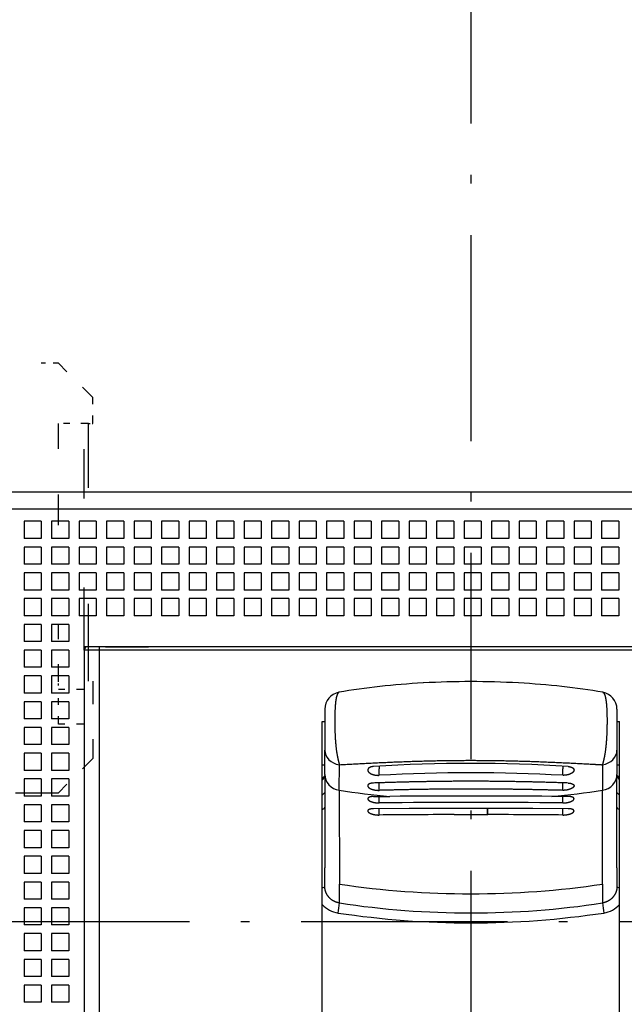
# Model space of a CAD drawing. Extents: x -188 to 810, y 266 to 619.
# Drawn here: x 163 to 198, y 466 to 524 of the extents above; entities that cross this region are included whole.
import ezdxf

# ---------------------------------------------------------------- set-up
doc = ezdxf.new("R2010")
doc.units = 0
doc.linetypes.add('DASHDOT', pattern=[18.5, 12, -3, 0.5, -3])
doc.linetypes.add('DASHSPACE', pattern=[30, 12, -18])
doc.layers.get('0').update_dxf_attribs({"linetype": 'CONTINUOUS'})

# ---------------------------------------------------------------- blocks, each defined once
blk = doc.blocks.new('BLOCK197')
at = {"color": 7, "linetype": 'DASHDOT'}
blk.add_line((0, 98.961754), (0, -98.785446), dxfattribs=at)
blk = doc.blocks.new('BLOCK222')
at = {"color": 7, "linetype": 'DASHSPACE', "ltscale": 0.025}
blk.add_line((-24, 36), (-25, 36), dxfattribs=at)
at = {"color": 7, "linetype": 'DASHSPACE', "ltscale": 0.070711}
for p, q in [((-22, 34), (-24, 36)), ((-22, 13), (-24, 11))]:
    blk.add_line(p, q, dxfattribs=at)
at = {"color": 7, "linetype": 'DASHSPACE', "ltscale": 0.0375}
for p, q in [((-22, 32.5), (-22, 34)), ((-22.5, 28.5), (-24, 28.5)), ((-22.5, 17), (-24, 17)), ((-22.5, 15), (-24, 15))]:
    blk.add_line(p, q, dxfattribs=at)
at = {"color": 7, "linetype": 'DASHSPACE', "ltscale": 0.148161}
blk.add_line((-24, 26.574), (-24, 32.5), dxfattribs=at)
at = {"color": 7, "linetype": 'DASHSPACE', "ltscale": 0.036377}
blk.add_line((-22.25, 32.5), (-23.705, 32.5), dxfattribs=at)
at = {"color": 7, "linetype": 'DASHSPACE', "ltscale": 0.375}
blk.add_line((-22.25, 17.5), (-22.25, 32.5), dxfattribs=at)
blk.add_line((-22.25, 17.5), (-22.25, 32.5), dxfattribs=at)
at = {"color": 7, "linetype": 'DASHSPACE', "ltscale": 0.00625}
blk.add_line((-22.25, 32.5), (-22, 32.5), dxfattribs=at)
at = {"color": 7, "linetype": 'DASHSPACE', "ltscale": 0.287501}
blk.add_line((-22.5, 19.5), (-22.5, 31), dxfattribs=at)
at = {"color": 7}
for p, q in [((50.5, 28.5), (-50.5, 28.5)), ((47.5, 27.5), (-47.5, 27.5)), ((21.603, 19.5), (-21.603, 19.5)), ((11.75, 19.5), (-11.75, 19.5)), ((-22.5, 19.3), (-22.5, -21.3)), ((21.628, 19.3), (-21.628, 19.3)), ((-21.628, 19.3), (-21.628, -21.3)), ((-8.65, -20.5), (-8.65, 15.149)), ((8.65, -20.5), (8.65, 15.149))]:
    blk.add_line(p, q, dxfattribs=at)
at = {"color": 7, "ltscale": 0.025}
for p, q in [((-26, 26.8), (-26, 25.8)), ((-25, 26.8), (-26, 26.8)), ((-25, 26.8), (-25, 25.8)), ((-24.4, 26.8), (-24.4, 25.8)), ((-23.4, 26.8), (-24.4, 26.8)), ((-23.4, 26.8), (-23.4, 25.8)), ((-22.8, 26.8), (-22.8, 25.8)), ((-21.8, 26.8), (-22.8, 26.8)), ((-21.8, 26.8), (-21.8, 25.8)), ((-21.2, 26.8), (-21.2, 25.8)), ((-20.2, 26.8), (-21.2, 26.8)), ((-20.2, 26.8), (-20.2, 25.8)), ((-19.6, 26.8), (-19.6, 25.8)), ((-18.6, 26.8), (-19.6, 26.8)), ((-18.6, 26.8), (-18.6, 25.8)), ((-18, 26.8), (-18, 25.8)), ((-17, 26.8), (-18, 26.8)), ((-17, 26.8), (-17, 25.8)), ((-16.4, 26.8), (-16.4, 25.8)), ((-15.4, 26.8), (-16.4, 26.8)), ((-15.4, 26.8), (-15.4, 25.8)), ((-14.8, 26.8), (-14.8, 25.8)), ((-13.8, 26.8), (-14.8, 26.8)), ((-13.8, 26.8), (-13.8, 25.8)), ((-13.2, 26.8), (-13.2, 25.8)), ((-12.2, 26.8), (-13.2, 26.8)), ((-12.2, 26.8), (-12.2, 25.8)), ((-11.6, 26.8), (-11.6, 25.8)), ((-10.6, 26.8), (-11.6, 26.8)), ((-10.6, 26.8), (-10.6, 25.8)), ((-10, 26.8), (-10, 25.8)), ((-9, 26.8), (-10, 26.8)), ((-9, 26.8), (-9, 25.8)), ((-8.4, 26.8), (-8.4, 25.8)), ((-7.4, 26.8), (-8.4, 26.8)), ((-7.4, 26.8), (-7.4, 25.8)), ((-6.8, 26.8), (-6.8, 25.8)), ((-5.8, 26.8), (-6.8, 26.8)), ((-5.8, 26.8), (-5.8, 25.8)), ((-5.2, 26.8), (-5.2, 25.8)), ((-4.2, 26.8), (-5.2, 26.8)), ((-4.2, 26.8), (-4.2, 25.8)), ((-3.6, 26.8), (-3.6, 25.8)), ((-2.6, 26.8), (-3.6, 26.8)), ((-2.6, 26.8), (-2.6, 25.8)), ((-2, 26.8), (-2, 25.8)), ((-1, 26.8), (-2, 26.8)), ((-1, 26.8), (-1, 25.8)), ((-0.4, 26.8), (-0.4, 25.8)), ((0.6, 26.8), (-0.4, 26.8)), ((0.6, 26.8), (0.6, 25.8)), ((1.2, 26.8), (1.2, 25.8)), ((2.2, 26.8), (1.2, 26.8)), ((2.2, 26.8), (2.2, 25.8)), ((2.8, 26.8), (2.8, 25.8)), ((3.8, 26.8), (2.8, 26.8)), ((3.8, 26.8), (3.8, 25.8)), ((4.4, 26.8), (4.4, 25.8)), ((5.4, 26.8), (4.4, 26.8)), ((5.4, 26.8), (5.4, 25.8)), ((6, 26.8), (6, 25.8)), ((7, 26.8), (6, 26.8)), ((7, 26.8), (7, 25.8)), ((7.6, 26.8), (7.6, 25.8)), ((8.6, 26.8), (7.6, 26.8)), ((8.6, 26.8), (8.6, 25.8)), ((-25, 25.8), (-26, 25.8)), ((-23.4, 25.8), (-24.4, 25.8)), ((-21.8, 25.8), (-22.8, 25.8)), ((-20.2, 25.8), (-21.2, 25.8)), ((-18.6, 25.8), (-19.6, 25.8)), ((-17, 25.8), (-18, 25.8)), ((-15.4, 25.8), (-16.4, 25.8)), ((-13.8, 25.8), (-14.8, 25.8)), ((-12.2, 25.8), (-13.2, 25.8)), ((-10.6, 25.8), (-11.6, 25.8)), ((-9, 25.8), (-10, 25.8)), ((-7.4, 25.8), (-8.4, 25.8)), ((-5.8, 25.8), (-6.8, 25.8)), ((-4.2, 25.8), (-5.2, 25.8)), ((-2.6, 25.8), (-3.6, 25.8)), ((-1, 25.8), (-2, 25.8)), ((0.6, 25.8), (-0.4, 25.8)), ((2.2, 25.8), (1.2, 25.8)), ((3.8, 25.8), (2.8, 25.8)), ((5.4, 25.8), (4.4, 25.8)), ((7, 25.8), (6, 25.8)), ((8.6, 25.8), (7.6, 25.8)), ((-26, 25.3), (-26, 24.3)), ((-25, 25.3), (-26, 25.3)), ((-25, 25.3), (-25, 24.3)), ((-24.4, 25.3), (-24.4, 24.3)), ((-23.4, 25.3), (-24.4, 25.3)), ((-23.4, 25.3), (-23.4, 24.3)), ((-22.8, 25.3), (-22.8, 24.3)), ((-21.8, 25.3), (-22.8, 25.3)), ((-21.8, 25.3), (-21.8, 24.3)), ((-21.2, 25.3), (-21.2, 24.3)), ((-20.2, 25.3), (-21.2, 25.3)), ((-20.2, 25.3), (-20.2, 24.3)), ((-19.6, 25.3), (-19.6, 24.3)), ((-18.6, 25.3), (-19.6, 25.3)), ((-18.6, 25.3), (-18.6, 24.3)), ((-18, 25.3), (-18, 24.3)), ((-17, 25.3), (-18, 25.3)), ((-17, 25.3), (-17, 24.3)), ((-16.4, 25.3), (-16.4, 24.3)), ((-15.4, 25.3), (-16.4, 25.3)), ((-15.4, 25.3), (-15.4, 24.3)), ((-14.8, 25.3), (-14.8, 24.3)), ((-13.8, 25.3), (-14.8, 25.3)), ((-13.8, 25.3), (-13.8, 24.3)), ((-13.2, 25.3), (-13.2, 24.3)), ((-12.2, 25.3), (-13.2, 25.3)), ((-12.2, 25.3), (-12.2, 24.3)), ((-11.6, 25.3), (-11.6, 24.3)), ((-10.6, 25.3), (-11.6, 25.3)), ((-10.6, 25.3), (-10.6, 24.3)), ((-10, 25.3), (-10, 24.3)), ((-9, 25.3), (-10, 25.3)), ((-9, 25.3), (-9, 24.3)), ((-8.4, 25.3), (-8.4, 24.3)), ((-7.4, 25.3), (-8.4, 25.3)), ((-7.4, 25.3), (-7.4, 24.3)), ((-6.8, 25.3), (-6.8, 24.3)), ((-5.8, 25.3), (-6.8, 25.3)), ((-5.8, 25.3), (-5.8, 24.3)), ((-5.2, 25.3), (-5.2, 24.3)), ((-4.2, 25.3), (-5.2, 25.3)), ((-4.2, 25.3), (-4.2, 24.3)), ((-3.6, 25.3), (-3.6, 24.3)), ((-2.6, 25.3), (-3.6, 25.3)), ((-2.6, 25.3), (-2.6, 24.3)), ((-2, 25.3), (-2, 24.3)), ((-1, 25.3), (-2, 25.3)), ((-1, 25.3), (-1, 24.3)), ((-0.4, 25.3), (-0.4, 24.3)), ((0.6, 25.3), (-0.4, 25.3)), ((0.6, 25.3), (0.6, 24.3)), ((1.2, 25.3), (1.2, 24.3)), ((2.2, 25.3), (1.2, 25.3)), ((2.2, 25.3), (2.2, 24.3)), ((2.8, 25.3), (2.8, 24.3)), ((3.8, 25.3), (2.8, 25.3)), ((3.8, 25.3), (3.8, 24.3)), ((4.4, 25.3), (4.4, 24.3)), ((5.4, 25.3), (4.4, 25.3)), ((5.4, 25.3), (5.4, 24.3)), ((6, 25.3), (6, 24.3)), ((7, 25.3), (6, 25.3)), ((7, 25.3), (7, 24.3)), ((7.6, 25.3), (7.6, 24.3)), ((8.6, 25.3), (7.6, 25.3)), ((8.6, 25.3), (8.6, 24.3)), ((-25, 24.3), (-26, 24.3)), ((-23.4, 24.3), (-24.4, 24.3)), ((-21.8, 24.3), (-22.8, 24.3)), ((-20.2, 24.3), (-21.2, 24.3)), ((-18.6, 24.3), (-19.6, 24.3)), ((-17, 24.3), (-18, 24.3)), ((-15.4, 24.3), (-16.4, 24.3)), ((-13.8, 24.3), (-14.8, 24.3)), ((-12.2, 24.3), (-13.2, 24.3)), ((-10.6, 24.3), (-11.6, 24.3)), ((-9, 24.3), (-10, 24.3)), ((-7.4, 24.3), (-8.4, 24.3)), ((-5.8, 24.3), (-6.8, 24.3)), ((-4.2, 24.3), (-5.2, 24.3)), ((-2.6, 24.3), (-3.6, 24.3)), ((-1, 24.3), (-2, 24.3)), ((0.6, 24.3), (-0.4, 24.3)), ((2.2, 24.3), (1.2, 24.3)), ((3.8, 24.3), (2.8, 24.3)), ((5.4, 24.3), (4.4, 24.3)), ((7, 24.3), (6, 24.3)), ((8.6, 24.3), (7.6, 24.3)), ((-26, 23.8), (-26, 22.8)), ((-25, 23.8), (-26, 23.8)), ((-25, 23.8), (-25, 22.8)), ((-24.4, 23.8), (-24.4, 22.8)), ((-23.4, 23.8), (-24.4, 23.8)), ((-23.4, 23.8), (-23.4, 22.8)), ((-22.8, 23.8), (-22.8, 22.8)), ((-21.8, 23.8), (-22.8, 23.8)), ((-21.8, 23.8), (-21.8, 22.8)), ((-21.2, 23.8), (-21.2, 22.8)), ((-20.2, 23.8), (-21.2, 23.8)), ((-20.2, 23.8), (-20.2, 22.8)), ((-19.6, 23.8), (-19.6, 22.8)), ((-18.6, 23.8), (-19.6, 23.8)), ((-18.6, 23.8), (-18.6, 22.8)), ((-18, 23.8), (-18, 22.8)), ((-17, 23.8), (-18, 23.8)), ((-17, 23.8), (-17, 22.8)), ((-16.4, 23.8), (-16.4, 22.8)), ((-15.4, 23.8), (-16.4, 23.8)), ((-15.4, 23.8), (-15.4, 22.8)), ((-14.8, 23.8), (-14.8, 22.8)), ((-13.8, 23.8), (-14.8, 23.8)), ((-13.8, 23.8), (-13.8, 22.8)), ((-13.2, 23.8), (-13.2, 22.8)), ((-12.2, 23.8), (-13.2, 23.8)), ((-12.2, 23.8), (-12.2, 22.8)), ((-11.6, 23.8), (-11.6, 22.8)), ((-10.6, 23.8), (-11.6, 23.8)), ((-10.6, 23.8), (-10.6, 22.8)), ((-10, 23.8), (-10, 22.8)), ((-9, 23.8), (-10, 23.8)), ((-9, 23.8), (-9, 22.8)), ((-8.4, 23.8), (-8.4, 22.8)), ((-7.4, 23.8), (-8.4, 23.8)), ((-7.4, 23.8), (-7.4, 22.8)), ((-6.8, 23.8), (-6.8, 22.8)), ((-5.8, 23.8), (-6.8, 23.8)), ((-5.8, 23.8), (-5.8, 22.8)), ((-5.2, 23.8), (-5.2, 22.8)), ((-4.2, 23.8), (-5.2, 23.8)), ((-4.2, 23.8), (-4.2, 22.8)), ((-3.6, 23.8), (-3.6, 22.8)), ((-2.6, 23.8), (-3.6, 23.8)), ((-2.6, 23.8), (-2.6, 22.8)), ((-2, 23.8), (-2, 22.8)), ((-1, 23.8), (-2, 23.8)), ((-1, 23.8), (-1, 22.8)), ((-0.4, 23.8), (-0.4, 22.8)), ((0.6, 23.8), (-0.4, 23.8)), ((0.6, 23.8), (0.6, 22.8)), ((1.2, 23.8), (1.2, 22.8)), ((2.2, 23.8), (1.2, 23.8)), ((2.2, 23.8), (2.2, 22.8)), ((2.8, 23.8), (2.8, 22.8)), ((3.8, 23.8), (2.8, 23.8)), ((3.8, 23.8), (3.8, 22.8)), ((4.4, 23.8), (4.4, 22.8)), ((5.4, 23.8), (4.4, 23.8)), ((5.4, 23.8), (5.4, 22.8)), ((6, 23.8), (6, 22.8)), ((7, 23.8), (6, 23.8)), ((7, 23.8), (7, 22.8)), ((7.6, 23.8), (7.6, 22.8)), ((8.6, 23.8), (7.6, 23.8)), ((8.6, 23.8), (8.6, 22.8)), ((-25, 22.8), (-26, 22.8)), ((-23.4, 22.8), (-24.4, 22.8)), ((-21.8, 22.8), (-22.8, 22.8)), ((-20.2, 22.8), (-21.2, 22.8)), ((-18.6, 22.8), (-19.6, 22.8)), ((-17, 22.8), (-18, 22.8)), ((-15.4, 22.8), (-16.4, 22.8)), ((-13.8, 22.8), (-14.8, 22.8)), ((-12.2, 22.8), (-13.2, 22.8)), ((-10.6, 22.8), (-11.6, 22.8)), ((-9, 22.8), (-10, 22.8)), ((-7.4, 22.8), (-8.4, 22.8)), ((-5.8, 22.8), (-6.8, 22.8)), ((-4.2, 22.8), (-5.2, 22.8)), ((-2.6, 22.8), (-3.6, 22.8)), ((-1, 22.8), (-2, 22.8)), ((0.6, 22.8), (-0.4, 22.8)), ((2.2, 22.8), (1.2, 22.8)), ((3.8, 22.8), (2.8, 22.8)), ((5.4, 22.8), (4.4, 22.8)), ((7, 22.8), (6, 22.8)), ((8.6, 22.8), (7.6, 22.8)), ((-26, 22.3), (-26, 21.3)), ((-25, 22.3), (-26, 22.3)), ((-25, 22.3), (-25, 21.3)), ((-24.4, 22.3), (-24.4, 21.3)), ((-23.4, 22.3), (-24.4, 22.3)), ((-23.4, 22.3), (-23.4, 21.3)), ((-22.8, 22.3), (-22.8, 21.3)), ((-21.8, 22.3), (-22.8, 22.3)), ((-21.8, 22.3), (-21.8, 21.3)), ((-21.2, 22.3), (-21.2, 21.3)), ((-20.2, 22.3), (-21.2, 22.3)), ((-20.2, 22.3), (-20.2, 21.3)), ((-19.6, 22.3), (-19.6, 21.3)), ((-18.6, 22.3), (-19.6, 22.3)), ((-18.6, 22.3), (-18.6, 21.3)), ((-18, 22.3), (-18, 21.3)), ((-17, 22.3), (-18, 22.3)), ((-17, 22.3), (-17, 21.3)), ((-16.4, 22.3), (-16.4, 21.3)), ((-15.4, 22.3), (-16.4, 22.3)), ((-15.4, 22.3), (-15.4, 21.3)), ((-14.8, 22.3), (-14.8, 21.3)), ((-13.8, 22.3), (-14.8, 22.3)), ((-13.8, 22.3), (-13.8, 21.3)), ((-13.2, 22.3), (-13.2, 21.3)), ((-12.2, 22.3), (-13.2, 22.3)), ((-12.2, 22.3), (-12.2, 21.3)), ((-11.6, 22.3), (-11.6, 21.3)), ((-10.6, 22.3), (-11.6, 22.3)), ((-10.6, 22.3), (-10.6, 21.3)), ((-10, 22.3), (-10, 21.3)), ((-9, 22.3), (-10, 22.3)), ((-9, 22.3), (-9, 21.3)), ((-8.4, 22.3), (-8.4, 21.3)), ((-7.4, 22.3), (-8.4, 22.3)), ((-7.4, 22.3), (-7.4, 21.3)), ((-6.8, 22.3), (-6.8, 21.3)), ((-5.8, 22.3), (-6.8, 22.3)), ((-5.8, 22.3), (-5.8, 21.3)), ((-5.2, 22.3), (-5.2, 21.3)), ((-4.2, 22.3), (-5.2, 22.3)), ((-4.2, 22.3), (-4.2, 21.3)), ((-3.6, 22.3), (-3.6, 21.3)), ((-2.6, 22.3), (-3.6, 22.3)), ((-2.6, 22.3), (-2.6, 21.3)), ((-2, 22.3), (-2, 21.3)), ((-1, 22.3), (-2, 22.3)), ((-1, 22.3), (-1, 21.3)), ((-0.4, 22.3), (-0.4, 21.3)), ((0.6, 22.3), (-0.4, 22.3)), ((0.6, 22.3), (0.6, 21.3)), ((1.2, 22.3), (1.2, 21.3)), ((2.2, 22.3), (1.2, 22.3)), ((2.2, 22.3), (2.2, 21.3)), ((2.8, 22.3), (2.8, 21.3)), ((3.8, 22.3), (2.8, 22.3)), ((3.8, 22.3), (3.8, 21.3)), ((4.4, 22.3), (4.4, 21.3)), ((5.4, 22.3), (4.4, 22.3)), ((5.4, 22.3), (5.4, 21.3)), ((6, 22.3), (6, 21.3)), ((7, 22.3), (6, 22.3)), ((7, 22.3), (7, 21.3)), ((7.6, 22.3), (7.6, 21.3)), ((8.6, 22.3), (7.6, 22.3)), ((8.6, 22.3), (8.6, 21.3)), ((-25, 21.3), (-26, 21.3)), ((-23.4, 21.3), (-24.4, 21.3)), ((-21.8, 21.3), (-22.8, 21.3)), ((-20.2, 21.3), (-21.2, 21.3)), ((-18.6, 21.3), (-19.6, 21.3)), ((-17, 21.3), (-18, 21.3)), ((-15.4, 21.3), (-16.4, 21.3)), ((-13.8, 21.3), (-14.8, 21.3)), ((-12.2, 21.3), (-13.2, 21.3)), ((-10.6, 21.3), (-11.6, 21.3)), ((-9, 21.3), (-10, 21.3)), ((-7.4, 21.3), (-8.4, 21.3)), ((-5.8, 21.3), (-6.8, 21.3)), ((-4.2, 21.3), (-5.2, 21.3)), ((-2.6, 21.3), (-3.6, 21.3)), ((-1, 21.3), (-2, 21.3)), ((0.6, 21.3), (-0.4, 21.3)), ((2.2, 21.3), (1.2, 21.3)), ((3.8, 21.3), (2.8, 21.3)), ((5.4, 21.3), (4.4, 21.3)), ((7, 21.3), (6, 21.3)), ((8.6, 21.3), (7.6, 21.3)), ((-26, 20.8), (-26, 19.8)), ((-25, 20.8), (-26, 20.8)), ((-25, 20.8), (-25, 19.8)), ((-24.4, 20.8), (-24.4, 19.8)), ((-23.4, 20.8), (-24.4, 20.8)), ((-23.4, 20.8), (-23.4, 19.8)), ((-25, 19.8), (-26, 19.8)), ((-23.4, 19.8), (-24.4, 19.8)), ((-26, 19.3), (-26, 18.3)), ((-25, 19.3), (-26, 19.3)), ((-25, 19.3), (-25, 18.3)), ((-24.4, 19.3), (-24.4, 18.3)), ((-23.4, 19.3), (-24.4, 19.3)), ((-23.4, 19.3), (-23.4, 18.3)), ((-25, 18.3), (-26, 18.3)), ((-26, 17.8), (-26, 16.8)), ((-25, 17.8), (-26, 17.8)), ((-25, 17.8), (-25, 16.8)), ((-23.4, 18.3), (-24.4, 18.3)), ((-24.4, 17.8), (-24.4, 16.8)), ((-23.4, 17.8), (-24.4, 17.8)), ((-23.4, 17.8), (-23.4, 16.8)), ((-25, 16.8), (-26, 16.8)), ((-23.4, 16.8), (-24.4, 16.8)), ((-26, 16.3), (-26, 15.3)), ((-25, 16.3), (-26, 16.3)), ((-25, 16.3), (-25, 15.3)), ((-24.4, 16.3), (-24.4, 15.3)), ((-23.4, 16.3), (-24.4, 16.3)), ((-23.4, 16.3), (-23.4, 15.3)), ((-25, 15.3), (-26, 15.3)), ((-23.4, 15.3), (-24.4, 15.3)), ((-26, 14.8), (-26, 13.8)), ((-25, 14.8), (-26, 14.8)), ((-25, 14.8), (-25, 13.8)), ((-24.4, 14.8), (-24.4, 13.8)), ((-23.4, 14.8), (-24.4, 14.8)), ((-23.4, 14.8), (-23.4, 13.8)), ((-25, 13.8), (-26, 13.8)), ((-23.4, 13.8), (-24.4, 13.8)), ((-26, 13.3), (-26, 12.3)), ((-25, 13.3), (-26, 13.3)), ((-25, 13.3), (-25, 12.3)), ((-24.4, 13.3), (-24.4, 12.3)), ((-23.4, 13.3), (-24.4, 13.3)), ((-23.4, 13.3), (-23.4, 12.3)), ((-25, 12.3), (-26, 12.3)), ((-23.4, 12.3), (-24.4, 12.3)), ((-26, 11.8), (-26, 10.8)), ((-25, 11.8), (-26, 11.8)), ((-25, 11.8), (-25, 10.8)), ((-24.4, 11.8), (-24.4, 10.8)), ((-23.4, 11.8), (-24.4, 11.8)), ((-23.4, 11.8), (-23.4, 10.8)), ((-25, 10.8), (-26, 10.8)), ((-23.4, 10.8), (-24.4, 10.8)), ((-26, 10.3), (-26, 9.3)), ((-25, 10.3), (-26, 10.3)), ((-25, 10.3), (-25, 9.3)), ((-24.4, 10.3), (-24.4, 9.3)), ((-23.4, 10.3), (-24.4, 10.3)), ((-23.4, 10.3), (-23.4, 9.3)), ((-25, 9.3), (-26, 9.3)), ((-23.4, 9.3), (-24.4, 9.3)), ((-26, 8.8), (-26, 7.8)), ((-25, 8.8), (-26, 8.8)), ((-25, 8.8), (-25, 7.8)), ((-24.4, 8.8), (-24.4, 7.8)), ((-23.4, 8.8), (-24.4, 8.8)), ((-23.4, 8.8), (-23.4, 7.8)), ((-25, 7.8), (-26, 7.8)), ((-23.4, 7.8), (-24.4, 7.8)), ((-26, 7.3), (-26, 6.3)), ((-25, 7.3), (-26, 7.3)), ((-25, 7.3), (-25, 6.3)), ((-24.4, 7.3), (-24.4, 6.3)), ((-23.4, 7.3), (-24.4, 7.3)), ((-23.4, 7.3), (-23.4, 6.3)), ((-25, 6.3), (-26, 6.3)), ((-26, 5.8), (-26, 4.8)), ((-25, 5.8), (-26, 5.8)), ((-25, 5.8), (-25, 4.8)), ((-23.4, 6.3), (-24.4, 6.3)), ((-24.4, 5.8), (-24.4, 4.8)), ((-23.4, 5.8), (-24.4, 5.8)), ((-23.4, 5.8), (-23.4, 4.8)), ((-25, 4.8), (-26, 4.8)), ((-23.4, 4.8), (-24.4, 4.8)), ((-26, 4.3), (-26, 3.3)), ((-25, 4.3), (-26, 4.3)), ((-25, 4.3), (-25, 3.3)), ((-24.4, 4.3), (-24.4, 3.3)), ((-23.4, 4.3), (-24.4, 4.3)), ((-23.4, 4.3), (-23.4, 3.3)), ((-25, 3.3), (-26, 3.3)), ((-23.4, 3.3), (-24.4, 3.3)), ((-26, 2.8), (-26, 1.8)), ((-25, 2.8), (-26, 2.8)), ((-25, 2.8), (-25, 1.8)), ((-24.4, 2.8), (-24.4, 1.8)), ((-23.4, 2.8), (-24.4, 2.8)), ((-23.4, 2.8), (-23.4, 1.8)), ((-25, 1.8), (-26, 1.8)), ((-23.4, 1.8), (-24.4, 1.8)), ((-26, 1.3), (-26, 0.3)), ((-25, 1.3), (-26, 1.3)), ((-25, 1.3), (-25, 0.3)), ((-24.4, 1.3), (-24.4, 0.3)), ((-23.4, 1.3), (-24.4, 1.3)), ((-23.4, 1.3), (-23.4, 0.3)), ((-25, 0.3), (-26, 0.3)), ((-23.4, 0.3), (-24.4, 0.3)), ((-26, -0.2), (-26, -1.2)), ((-25, -0.2), (-26, -0.2)), ((-25, -0.2), (-25, -1.2)), ((-24.4, -0.2), (-24.4, -1.2)), ((-23.4, -0.2), (-24.4, -0.2)), ((-23.4, -0.2), (-23.4, -1.2)), ((-25, -1.2), (-26, -1.2)), ((-23.4, -1.2), (-24.4, -1.2))]:
    blk.add_line(p, q, dxfattribs=at)
at = {"color": 7, "linetype": 'DASHSPACE', "ltscale": 0.081249}
blk.add_line((-24, 17.5), (-24, 20.75), dxfattribs=at)
at = {"color": 7, "ltscale": 0.03125}
blk.add_line((-21.25, 19.5), (-22.5, 19.5), dxfattribs=at)
at = {"color": 7, "ltscale": 0.004979}
blk.add_line((-22.5, 19.301), (-22.5, 19.5), dxfattribs=at)
at = {"color": 7, "ltscale": 0.017437}
blk.add_line((-21.603, 19.5), (-22.3, 19.5), dxfattribs=at)
at = {"color": 7, "ltscale": 0.0625}
blk.add_line((-21.25, 19.5), (-18.75, 19.5), dxfattribs=at)
at = {"color": 7, "ltscale": 0.1625}
blk.add_line((-12.25, 19.5), (-18.75, 19.5), dxfattribs=at)
at = {"color": 7, "ltscale": 0.0125}
blk.add_line((-11.75, 19.5), (-12.25, 19.5), dxfattribs=at)
at = {"color": 7, "ltscale": 0.021796}
blk.add_line((-21.628, 19.3), (-22.5, 19.3), dxfattribs=at)
at = {"color": 7, "linetype": 'DASHSPACE', "ltscale": 0.006251}
blk.add_line((-24, 17.25), (-24, 17.5), dxfattribs=at)
at = {"color": 7, "linetype": 'DASHSPACE', "ltscale": 0.1125}
blk.add_line((-22, 17.5), (-22, 13), dxfattribs=at)
at = {"color": 7, "linetype": 'DASHSPACE', "ltscale": 0.037497}
blk.add_line((-24, 15), (-24, 16.5), dxfattribs=at)
at = {"color": 7, "ltscale": 0.059389}
for p, q in [((-8.5, 15.862), (-8.5, 13.487)), ((8.5, 15.862), (8.5, 13.487))]:
    blk.add_line(p, q, dxfattribs=at)
at = {"color": 7, "ltscale": 0.003747}
blk.add_line((-8.65, 15.149), (-8.5, 15.152), dxfattribs=at)
at = {"color": 7, "ltscale": 0.003748}
blk.add_line((8.5, 15.152), (8.65, 15.149), dxfattribs=at)
at = {"color": 7, "ltscale": 0.035552}
for p, q in [((-8.5, 12.065), (-8.5, 13.487)), ((8.5, 13.487), (8.5, 12.065))]:
    blk.add_line(p, q, dxfattribs=at)
at = {"color": 7, "ltscale": 0.00375}
for p, q in [((-8.65, 12.616), (-8.5, 12.616)), ((8.5, 12.616), (8.65, 12.616))]:
    blk.add_line(p, q, dxfattribs=at)
at = {"color": 7, "ltscale": 0.03716}
for p, q in [((-7.655, 11.144), (-7.653, 12.63)), ((7.653, 12.63), (7.655, 11.144))]:
    blk.add_line(p, q, dxfattribs=at)
at = {"color": 7, "ltscale": 0.13593}
for p, q in [((-8.5, 12.065), (-8.5, 6.628)), ((8.5, 6.628), (8.5, 12.065))]:
    blk.add_line(p, q, dxfattribs=at)
at = {"color": 7, "ltscale": 0.003639}
for p, q in [((-5.343, 12.544), (-5.343, 12.398)), ((5.343, 12.544), (5.343, 12.398))]:
    blk.add_line(p, q, dxfattribs=at)
at = {"color": 7, "ltscale": 0.009625}
for p, q in [((-5.343, 12.014), (-5.343, 12.398)), ((5.343, 12.014), (5.343, 12.398))]:
    blk.add_line(p, q, dxfattribs=at)
at = {"color": 7, "ltscale": 0.010951}
for p, q in [((-5.343, 11.138), (-5.343, 11.576)), ((5.343, 11.138), (5.343, 11.576))]:
    blk.add_line(p, q, dxfattribs=at)
at = {"color": 7, "linetype": 'DASHSPACE', "ltscale": 0.25}
blk.add_line((-34, 11), (-24, 11), dxfattribs=at)
at = {"color": 7, "ltscale": 0.136575}
for p, q in [((-7.655, 11.144), (-7.653, 5.681)), ((7.653, 5.681), (7.655, 11.144))]:
    blk.add_line(p, q, dxfattribs=at)
at = {"color": 7, "ltscale": 0.023766}
for p, q in [((-5.657, 10.78), (-4.707, 10.787)), ((5.657, 10.78), (4.707, 10.787))]:
    blk.add_line(p, q, dxfattribs=at)
at = {"color": 7, "ltscale": 0.009417}
for p, q in [((-5.343, 10.405), (-5.343, 10.782)), ((5.343, 10.405), (5.343, 10.782))]:
    blk.add_line(p, q, dxfattribs=at)
at = {"color": 7, "ltscale": 0.051429}
for p, q in [((-3.6, 10.075), (-5.657, 10.067)), ((1.029, 10.078), (-1.029, 10.078)), ((5.657, 10.067), (3.6, 10.075))]:
    blk.add_line(p, q, dxfattribs=at)
at = {"color": 7, "ltscale": 0.009177}
for p, q in [((-5.343, 9.702), (-5.343, 10.069)), ((5.343, 9.702), (5.343, 10.069))]:
    blk.add_line(p, q, dxfattribs=at)
at = {"color": 7, "ltscale": 0.064286}
for p, q in [((-1.029, 10.078), (-3.6, 10.075)), ((3.6, 10.075), (1.029, 10.078))]:
    blk.add_line(p, q, dxfattribs=at)
at = {"color": 7, "ltscale": 0.008835}
for p, q in [((0.971, 9.725), (0.971, 10.078)), ((0.98, 9.725), (0.98, 10.078))]:
    blk.add_line(p, q, dxfattribs=at)
at = {"color": 7, "ltscale": 0.000214}
for p, q in [((-3.4, 9.717), (-3.391, 9.718)), ((3.391, 9.718), (3.4, 9.717))]:
    blk.add_line(p, q, dxfattribs=at)
at = {"color": 7, "ltscale": 0.000218}
for p, q in [((-0.98, 9.725), (-0.971, 9.725)), ((0.971, 9.725), (0.98, 9.725))]:
    blk.add_line(p, q, dxfattribs=at)
at = {"color": 7, "ltscale": 0.048572}
blk.add_line((-0.971, 9.725), (0.971, 9.725), dxfattribs=at)
at = {"color": 7, "ltscale": 0.026941}
for p, q in [((-8.5, 5.55), (-8.5, 6.628)), ((8.5, 6.628), (8.5, 5.55))]:
    blk.add_line(p, q, dxfattribs=at)
at = {"color": 7, "ltscale": 0.027484}
for p, q in [((-7.653, 4.581), (-7.653, 5.681)), ((7.653, 5.681), (7.653, 4.581))]:
    blk.add_line(p, q, dxfattribs=at)
at = {"color": 7}
for centre, radius, start, end in [((-22.3, 19.3), 0.2, 90, 180), ((0, -33.083), 50.55, 86.8651, 93.14776), ((-0.014, -33.231), 50.698, 89.98466, 93.09943), ((0.014, -33.224), 50.691, 86.8893, 90.01542), ((-7.5, 15.862), 1, 99.90385, 180), ((7.5, 15.862), 1, 360, 80.09625), ((0, -75.927), 88.631, 86.34049, 93.65951), ((0, -82.855), 95.018, 86.77658, 93.22342), ((-7.888, 11.32), 0.873, 134.56932, 150.91483), ((-7.827, 11.364), 0.928, 136.50107, 152.54864), ((-7.87, 11.332), 0.887, 135.22086, 151.51623), ((7.827, 11.364), 0.928, 27.45294, 43.4996), ((7.87, 11.332), 0.887, 28.48514, 44.77947), ((7.888, 11.32), 0.873, 29.08549, 45.43162), ((-7.592, 9.9), 1.433, 129.31674, 137.59243), ((7.592, 9.9), 1.433, 42.40827, 50.68295), ((0, -459.403), 469.839, 89.34842, 90.65156), ((0, -563.222), 574.028, 89.530215, 90.469776), ((-1.648, -334.795), 344.517, 90.29145, 90.61456), ((-0.324, -587.792), 597.518, 90.06295, 90.294172), ((0.322, -588.462), 598.188, 89.70597, 89.936933), ((1.647, -334.814), 344.536, 89.38544, 89.70854), ((-7.51, 5.499), 1.517, 221.25732, 261.67549), ((-15.761, 5.373), 8.148, 350.28681, 354.42274), ((0, 54.992), 50.988, 261.36756, 278.63249), ((15.762, 5.373), 8.148, 185.57732, 189.71319), ((7.51, 5.499), 1.517, 278.32421, 318.7423), ((0, 55.541), 52.119, 261.47135, 278.52882)]:
    blk.add_arc(centre, radius, start, end, dxfattribs=at)
for centre, major_axis, ratio, start_param, end_param in [((-21.603, 19.3), (0, 0.2), 0.128167, 0, 1.570796), ((5.142, 8.407), (22.792, -2.365), 0.383764, 1.965022, 2.20709), ((-5.143, 8.405), (22.795, 2.366), 0.383804, 0.934499, 1.176539), ((-7.5, 13.487), (1, 0), 0.867087, 3.141593, 4.559082), ((7.5, 13.487), (1, 0), 0.867087, 4.865696, 6.283185), ((-7.5, 12.065), (1, 0), 0.932482, 3.141593, 4.557087), ((7.5, 12.065), (1, 0), 0.932482, 4.867691, 6.283185), ((0, 57.85), (49.333, 0), 0.958365, 4.556597, 4.61684), ((0, 57.85), (49.333, 0), 0.958365, 4.807938, 4.868181), ((-9, 10.161), (0.5, 0), 0.362243, 5.48841, 6.283185), ((9, 10.161), (-0.5, 0), 0.362243, 0, 0.794742), ((-9, 5.55), (0.5, 0), 0.253114, 5.488488, 6.283185), ((0, 53.034), (50, 0), 0.958365, 4.558724, 4.866054), ((9, 5.55), (0.5, 0), 0.253114, 3.141593, 3.936262)]:
    blk.add_ellipse(centre, major_axis=major_axis, ratio=ratio, start_param=start_param, end_param=end_param, dxfattribs=at)
for points, knots in [([(-7.672, 16.848), (-7.694, 16.844), (-7.717, 16.827), (-7.739, 16.798), (-7.8, 16.684), (-7.845, 16.497), (-7.866, 16.355), (-7.909, 15.943), (-7.922, 15.475), (-7.924, 15.181), (-7.918, 14.652), (-7.891, 14.115), (-7.875, 13.894), (-7.835, 13.493), (-7.772, 13.116), (-7.738, 12.95), (-7.698, 12.79), (-7.659, 12.653), (-7.657, 12.645), (-7.655, 12.637), (-7.653, 12.63)], [0, 0, 0, 0, 0, 0, 0.68192, 0.68192, 0.68192, 1.983368, 1.983368, 1.983368, 4.251414, 4.251414, 4.251414, 5.83652, 5.83652, 5.83652, 7.156478, 7.156478, 7.156478, 7.234705, 7.234705, 7.234705, 7.234705, 7.234705, 7.234705]), ([(7.672, 16.848), (7.694, 16.844), (7.717, 16.827), (7.739, 16.798), (7.8, 16.683), (7.845, 16.495), (7.866, 16.353), (7.909, 15.94), (7.922, 15.475), (7.924, 15.184), (7.918, 14.658), (7.891, 14.124), (7.876, 13.902), (7.836, 13.501), (7.773, 13.121), (7.738, 12.954), (7.698, 12.792), (7.659, 12.653), (7.657, 12.645), (7.655, 12.637), (7.653, 12.63)], [0, 0, 0, 0, 0, 0, 0.64593, 0.64593, 0.64593, 1.892196, 1.892196, 1.892196, 4.085308, 4.085308, 4.085308, 5.621601, 5.621601, 5.621601, 6.903548, 6.903548, 6.903548, 6.979479, 6.979479, 6.979479, 6.979479, 6.979479, 6.979479]), ([(0, 12.886), (1.397, 12.886), (2.794, 12.861), (4.185, 12.811), (5.711, 12.736), (7.214, 12.654), (7.36, 12.646), (7.507, 12.638), (7.653, 12.63)], [0, 0, 0, 0, 0, 0, 10.706272, 10.706272, 10.706272, 11.865954, 11.865954, 11.865954, 11.865954, 11.865954, 11.865954]), ([(-5.657, 12.525), (-5.697, 12.523), (-5.735, 12.518), (-5.77, 12.511), (-5.855, 12.489), (-5.921, 12.454), (-5.953, 12.43), (-5.983, 12.393), (-5.996, 12.353), (-5.999, 12.342), (-6, 12.332), (-6, 12.321)], [0, 0, 0, 0, 0, 0, 0.3161187, 0.3161187, 0.3161187, 0.7824991, 0.7824991, 0.7824991, 0.9484138, 0.9484138, 0.9484138, 0.9484138, 0.9484138, 0.9484138]), ([(-6, 12.321), (-6, 12.286), (-5.988, 12.251), (-5.965, 12.216), (-5.903, 12.155), (-5.812, 12.103), (-5.764, 12.081), (-5.695, 12.056), (-5.621, 12.038), (-5.601, 12.034), (-5.559, 12.026), (-5.518, 12.02), (-5.496, 12.017), (-5.453, 12.013), (-5.409, 12.012), (-5.387, 12.012), (-5.365, 12.012), (-5.343, 12.014)], [0, 0, 0, 0, 0, 0, 0.525613, 0.525613, 0.525613, 0.962165, 0.962165, 0.962165, 1.119739, 1.119739, 1.119739, 1.280834, 1.280834, 1.280834, 1.452669, 1.452669, 1.452669, 1.452669, 1.452669, 1.452669]), ([(6, 12.321), (6, 12.286), (5.988, 12.251), (5.965, 12.216), (5.903, 12.155), (5.812, 12.103), (5.764, 12.081), (5.695, 12.056), (5.621, 12.038), (5.601, 12.034), (5.559, 12.026), (5.518, 12.02), (5.496, 12.017), (5.453, 12.013), (5.409, 12.012), (5.387, 12.012), (5.365, 12.012), (5.343, 12.014)], [0, 0, 0, 0, 0, 0, 0.525612, 0.525612, 0.525612, 0.962165, 0.962165, 0.962165, 1.119738, 1.119738, 1.119738, 1.280834, 1.280834, 1.280834, 1.452669, 1.452669, 1.452669, 1.452669, 1.452669, 1.452669]), ([(5.657, 12.525), (5.697, 12.523), (5.735, 12.518), (5.77, 12.511), (5.855, 12.489), (5.921, 12.454), (5.953, 12.43), (5.983, 12.393), (5.996, 12.353), (5.999, 12.342), (6, 12.332), (6, 12.321)], [0, 0, 0, 0, 0, 0, 0.3161187, 0.3161187, 0.3161187, 0.7824991, 0.7824991, 0.7824991, 0.9484138, 0.9484138, 0.9484138, 0.9484138, 0.9484138, 0.9484138]), ([(-5.657, 11.566), (-5.72, 11.564), (-5.78, 11.557), (-5.834, 11.545), (-5.914, 11.517), (-5.966, 11.479), (-5.982, 11.462), (-5.995, 11.439), (-5.999, 11.416), (-6, 11.412), (-6, 11.408), (-6, 11.403)], [0, 0, 0, 0, 0, 0, 0.4998411, 0.4998411, 0.4998411, 0.8540994, 0.8540994, 0.8540994, 0.9289369, 0.9289369, 0.9289369, 0.9289369, 0.9289369, 0.9289369]), ([(5.657, 11.566), (5.72, 11.564), (5.78, 11.557), (5.834, 11.545), (5.914, 11.517), (5.966, 11.479), (5.982, 11.462), (5.995, 11.439), (5.999, 11.416), (6, 11.412), (6, 11.408), (6, 11.403)], [0, 0, 0, 0, 0, 0, 0.4998411, 0.4998411, 0.4998411, 0.8540994, 0.8540994, 0.8540994, 0.9289369, 0.9289369, 0.9289369, 0.9289369, 0.9289369, 0.9289369]), ([(-6, 11.403), (-6, 11.382), (-5.993, 11.36), (-5.98, 11.338), (-5.933, 11.285), (-5.852, 11.237), (-5.794, 11.211), (-5.691, 11.177), (-5.578, 11.155), (-5.538, 11.148), (-5.473, 11.141), (-5.409, 11.138), (-5.386, 11.138), (-5.364, 11.138), (-5.343, 11.138)], [0, 0, 0, 0, 0, 0, 0.380301, 0.380301, 0.380301, 0.944536, 0.944536, 0.944536, 1.262584, 1.262584, 1.262584, 1.43407, 1.43407, 1.43407, 1.43407, 1.43407, 1.43407]), ([(6, 11.403), (6, 11.382), (5.993, 11.36), (5.98, 11.338), (5.933, 11.285), (5.852, 11.237), (5.794, 11.211), (5.691, 11.177), (5.578, 11.155), (5.538, 11.148), (5.473, 11.141), (5.409, 11.138), (5.386, 11.138), (5.364, 11.138), (5.343, 11.138)], [0, 0, 0, 0, 0, 0, 0.3803, 0.3803, 0.3803, 0.944535, 0.944535, 0.944535, 1.262583, 1.262583, 1.262583, 1.434069, 1.434069, 1.434069, 1.434069, 1.434069, 1.434069]), ([(-5.657, 10.78), (-5.735, 10.779), (-5.81, 10.772), (-5.879, 10.758), (-5.954, 10.728), (-5.99, 10.686), (-5.997, 10.674), (-6, 10.661), (-6, 10.648)], [0, 0, 0, 0, 0, 0, 0.7059918, 0.7059918, 0.7059918, 0.9745875, 0.9745875, 0.9745875, 0.9745875, 0.9745875, 0.9745875]), ([(-6, 10.648), (-6, 10.622), (-5.987, 10.595), (-5.962, 10.568), (-5.86, 10.495), (-5.696, 10.44), (-5.577, 10.416), (-5.456, 10.404), (-5.343, 10.405)], [0, 0, 0, 0, 0, 0, 0.523745, 0.523745, 0.523745, 1.544744, 1.544744, 1.544744, 1.544744, 1.544744, 1.544744]), ([(5.343, 10.405), (5.467, 10.404), (5.601, 10.418), (5.732, 10.448), (5.89, 10.508), (5.975, 10.584), (5.991, 10.605), (6, 10.627), (6, 10.647)], [0, 0, 0, 0, 0, 0, 1.120038, 1.120038, 1.120038, 1.539875, 1.539875, 1.539875, 1.539875, 1.539875, 1.539875]), ([(6, 10.647), (6, 10.666), (5.994, 10.683), (5.981, 10.699), (5.932, 10.738), (5.85, 10.763), (5.789, 10.774), (5.725, 10.779), (5.657, 10.78)], [0, 0, 0, 0, 0, 0, 0.370606, 0.370606, 0.370606, 0.9783115, 0.9783115, 0.9783115, 0.9783115, 0.9783115, 0.9783115]), ([(-5.657, 10.067), (-5.735, 10.067), (-5.81, 10.06), (-5.879, 10.047), (-5.954, 10.018), (-5.99, 9.977), (-5.997, 9.965), (-6, 9.953), (-6, 9.94)], [0, 0, 0, 0, 0, 0, 0.7054057, 0.7054057, 0.7054057, 0.9734314, 0.9734314, 0.9734314, 0.9734314, 0.9734314, 0.9734314]), ([(-6, 9.94), (-6, 9.915), (-5.987, 9.888), (-5.962, 9.862), (-5.86, 9.79), (-5.696, 9.737), (-5.577, 9.713), (-5.456, 9.701), (-5.343, 9.702)], [0, 0, 0, 0, 0, 0, 0.522342, 0.522342, 0.522342, 1.542071, 1.542071, 1.542071, 1.542071, 1.542071, 1.542071]), ([(5.343, 9.702), (5.467, 9.701), (5.601, 9.715), (5.733, 9.744), (5.89, 9.803), (5.975, 9.878), (5.992, 9.899), (6, 9.92), (6, 9.94)], [0, 0, 0, 0, 0, 0, 1.119039, 1.119039, 1.119039, 1.537866, 1.537866, 1.537866, 1.537866, 1.537866, 1.537866]), ([(6, 9.94), (6, 9.957), (5.994, 9.974), (5.981, 9.99), (5.932, 10.027), (5.849, 10.052), (5.789, 10.062), (5.724, 10.067), (5.657, 10.067)], [0, 0, 0, 0, 0, 0, 0.3696003, 0.3696003, 0.3696003, 0.9763702, 0.9763702, 0.9763702, 0.9763702, 0.9763702, 0.9763702]), ([(-7.653, 4.581), (-7.793, 4.603), (-7.929, 4.648), (-8.055, 4.718), (-8.277, 4.897), (-8.424, 5.14), (-8.475, 5.273), (-8.5, 5.412), (-8.5, 5.55)], [0, 0, 0, 0, 0, 0, 1.457477, 1.457477, 1.457477, 2.905836, 2.905836, 2.905836, 2.905836, 2.905836, 2.905836]), ([(8.5, 5.55), (8.5, 5.411), (8.475, 5.272), (8.424, 5.139), (8.276, 4.896), (8.054, 4.717), (7.928, 4.648), (7.792, 4.603), (7.653, 4.581)], [0, 0, 0, 0, 0, 0, 1.453127, 1.453127, 1.453127, 2.905755, 2.905755, 2.905755, 2.905755, 2.905755, 2.905755])]:
    blk.add_open_spline(points, degree=5, knots=knots, dxfattribs=at)
for points in [[(-7.653, 12.63), (-6.157, 12.712), (-4.634, 12.794), (-3.099, 12.856), (-1.55, 12.886), (0, 12.886)], [(5.657, 11.566), (3.462, 11.638), (1.16, 11.691), (-1.16, 11.691), (-3.462, 11.638), (-5.657, 11.566)], [(5.343, 11.138), (3.27, 11.192), (1.096, 11.234), (-1.096, 11.234), (-3.27, 11.192), (-5.343, 11.138)]]:
    blk.add_open_spline(points, degree=5, dxfattribs=at)

msp = doc.modelspace()

# ---------------------------------------------------------------- linework, layer by layer
at = {"color": 7, "linetype": 'DASHDOT'}
msp.add_line((123.633041, 471.06984), (262.269027, 471.06984), dxfattribs=at)

# ---------------------------------------------------------------- block references
for name in ['BLOCK222', 'BLOCK197']:
    msp.add_blockref(name, (189.012031, 467.56984))

doc.saveas('drawing.dxf')
